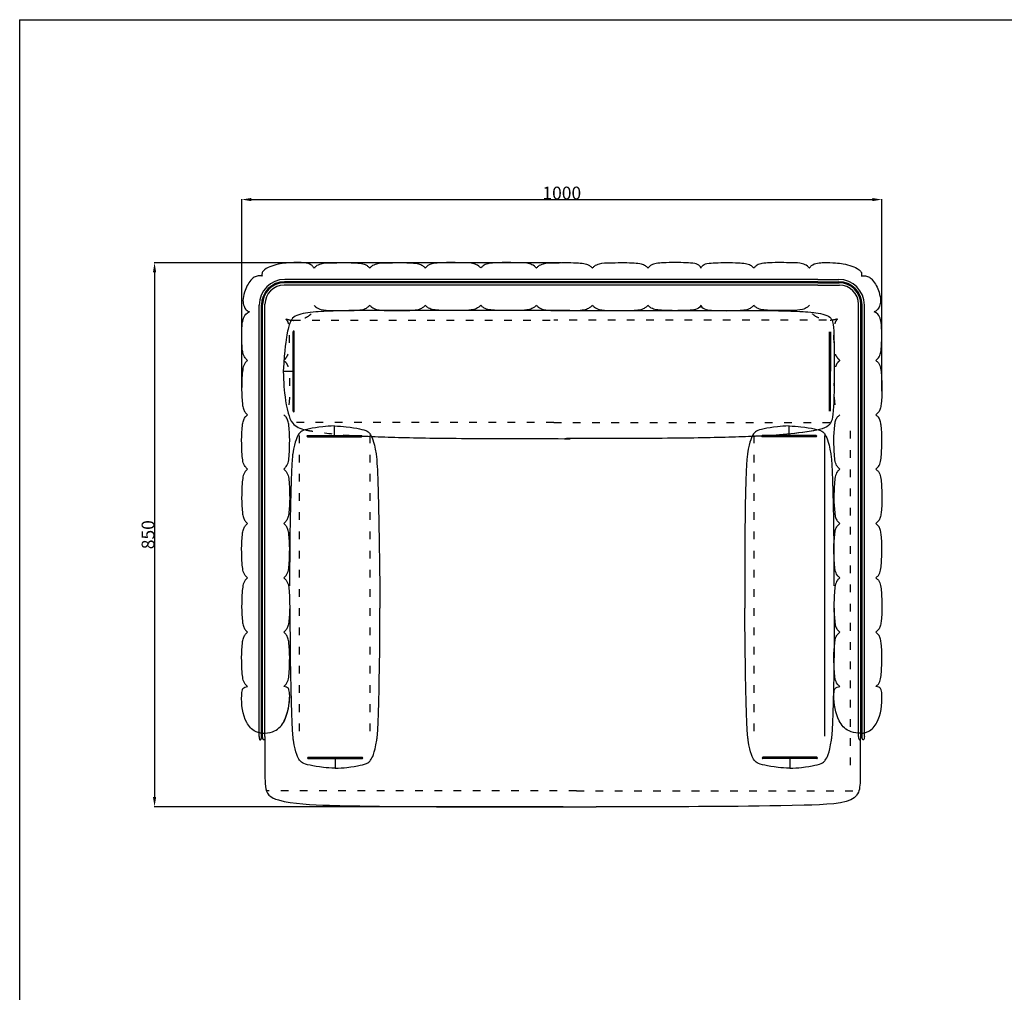
# Model space of a CAD drawing. Extents: x 534 to 3611, y 450 to 4261.
# Drawn here: x 534 to 2073, y 2741 to 4261 of the extents above; entities that cross this region are included whole.
import ezdxf
from ezdxf.lldxf.tags import DXFTag

# ---------------------------------------------------------------- set-up
doc = ezdxf.new("R2010")
doc.units = 0
doc.linetypes.add('ACAD_ISO03W100', pattern=[30, 12, -18])
doc.layers.get('0').update_dxf_attribs({"linetype": 'CONTINUOUS'})
doc.layers.get('DEFPOINTS').update_dxf_attribs({"linetype": 'CONTINUOUS'})
for name, color, linetype in [('_U_56FE_U_5C42_1', 7, 'CONTINUOUS'), ('PUB_DIM', 3, 'CONTINUOUS'), ('XUXIAN', 8, 'CONTINUOUS'), ('图层2', 7, 'CONTINUOUS'), ('图层_01', 18, 'CONTINUOUS')]:
    doc.layers.add(name, color=color, linetype=linetype)
doc.styles.add('ARIAL_REGULAR', font='arial.ttf')
doc.styles.add('宋体_常规', font='txt')
tags = doc.linetypes.add('DGN_STYLE_2', pattern=[0.125, 0.075, -0.05]).pattern_tags.tags
tags[6:7] = [DXFTag(74, 4), DXFTag(75, 0), DXFTag(340, '0'), DXFTag(46, 0.125), DXFTag(50, 0.0), DXFTag(44, 0.0), DXFTag(45, 0.0)]
tags[4:5] = [DXFTag(74, 4), DXFTag(75, 0), DXFTag(340, '0'), DXFTag(46, 0.125), DXFTag(50, 0.0), DXFTag(44, 0.0), DXFTag(45, 0.0)]
doc.dimstyles.new('预设值', dxfattribs={"dimtxt": 25, "dimasz": 1, "dimexe": 0.5, "dimexo": 0.5, "dimgap": 0.25, "dimtad": 1, "dimtoh": 1, "dimdec": 0, "dimzin": 1, "dimtxsty": 'ARIAL_REGULAR', "dimcen": 0.5, "dimazin": 3, "dimtfac": 1, "dimtdec": 4, "dimtix": 1, "dimtofl": 0, "dimtmove": 0, "dimatfit": 3, "dimtolj": 1, "dimtzin": 1})

# ---------------------------------------------------------------- blocks, each defined once
blk = doc.blocks.new('1111')
for q in [(6507.3, -5851.5), (8779.6, -3036.6)]:
    blk.add_line((6507.3, -3036.6), q)
blk = doc.blocks.new('*D76')
at = {"layer": 'DEFPOINTS', "color": 0}
for p in [(1881.3, 3979.6), (881.1, 3683.6), (1881.3, 3679.8)]:
    blk.add_point(p, dxfattribs=at)
at = {"layer": '图层_01', "color": 0}
for p, q in [((881.1, 3684.1), (881.1, 3980.1)), ((896.1, 3979.6), (1866.3, 3979.6)), ((1881.3, 3680.3), (1881.3, 3980.1))]:
    blk.add_line(p, q, dxfattribs=at)
for points in [[(896.1, 3982.1), (896.1, 3977.1), (881.1, 3979.6)], [(1866.3, 3982.1), (1866.3, 3977.1), (1881.3, 3979.6)]]:
    blk.add_solid(points, dxfattribs=at)
at = {"layer": '图层_01', "color": 0, "insert": (1381.2, 3989.8), "char_height": 20, "attachment_point": 5, "style": '宋体_常规'}
blk.add_mtext('\\A1;1000', dxfattribs=at)
blk = doc.blocks.new('*D77')
at = {"layer": 'DEFPOINTS', "color": 0}
for p in [(1381, 3881), (745, 3031), (1383.6, 3031)]:
    blk.add_point(p, dxfattribs=at)
at = {"layer": '图层_01', "color": 0}
for p, q in [((1380.5, 3881), (744.5, 3881)), ((745, 3866), (745, 3046)), ((1383.1, 3031), (744.5, 3031))]:
    blk.add_line(p, q, dxfattribs=at)
for points in [[(742.5, 3866), (747.5, 3866), (745, 3881)], [(742.5, 3046), (747.5, 3046), (745, 3031)]]:
    blk.add_solid(points, dxfattribs=at)
at = {"layer": '图层_01', "color": 0, "insert": (734.8, 3456), "char_height": 20, "attachment_point": 5, "rotation": 90, "style": '宋体_常规'}
blk.add_mtext('\\A1;850', dxfattribs=at)

msp = doc.modelspace()

# ---------------------------------------------------------------- linework, layer by layer
at = {"color": 252, "linetype": 'ACAD_ISO03W100'}
for q in [(919.772, 3055.989), (919.772, 3055.989), (1842.643, 3055.989), (1842.643, 3055.989)]:
    msp.add_line((1404.093, 3055.989), q, dxfattribs=at)
msp.add_open_spline([(980.666, 3619.849), (984.168, 3619.055), (1025.226, 3612.12), (1055.135, 3610.673), (1083.838, 3609.556)], degree=3, knots=[131.77465873, 131.77465873, 131.77465873, 131.77465873, 140.29920994, 228.85800831, 228.85800831, 228.85800831, 228.85800831], dxfattribs=at)
at = {"layer": '_U_56FE_U_5C42_1'}
for p, q in [((961.365, 3649.217), (961.332, 3773.07)), ((963.365, 3649.218), (963.332, 3773.07)), ((1799.236, 3649.218), (1799.269, 3773.07)), ((1801.236, 3649.217), (1801.269, 3773.07)), ((961.348, 3711.144), (946.111, 3711.144)), ((1026.019, 3610.912), (1026.019, 3625.912)), ((1736.365, 3610.912), (1736.365, 3625.912)), ((970.878, 3610.912), (970.942, 3610.912)), ((983.942, 3610.912), (1068.096, 3610.912)), ((983.942, 3608.912), (1068.096, 3608.912)), ((1778.442, 3610.912), (1694.288, 3610.912)), ((1778.442, 3608.912), (1694.288, 3608.912)), ((1791.506, 3610.912), (1791.442, 3610.912)), ((985.002, 3108.264), (1069.156, 3108.264)), ((1027.079, 3108.264), (1027.079, 3091.264)), ((1779.502, 3108.264), (1695.348, 3108.264)), ((1737.425, 3108.264), (1737.425, 3091.264)), ((985.002, 3106.264), (1069.156, 3106.264)), ((1779.502, 3106.264), (1695.348, 3106.264))]:
    msp.add_line(p, q, dxfattribs=at)
at = {"layer": '_U_56FE_U_5C42_1', "color": 252, "linetype": 'DGN_STYLE_2'}
msp.add_line((1791.442, 3610.988), (1791.442, 3141.307), dxfattribs=at)
at = {"layer": '_U_56FE_U_5C42_1'}
for centre, start, end in [((962.365, 3773.07), 89.969605, 179.969605), ((962.365, 3773.07), 359.969605, 89.969605), ((962.365, 3649.218), 180.030395, 270.030395), ((962.365, 3649.218), 270.030395, 0.030395), ((983.942, 3609.912), 90, 180), ((983.942, 3609.912), 180, 270), ((1068.096, 3609.912), 0, 90), ((1068.096, 3609.912), 270, 0), ((1694.288, 3609.912), 90, 180), ((1694.288, 3609.912), 180, 270), ((1778.442, 3609.912), 0, 90), ((1778.442, 3609.912), 270, 0), ((985.002, 3107.264), 90, 180), ((985.002, 3107.264), 180, 270), ((1069.156, 3107.264), 0, 90), ((1069.156, 3107.264), 270, 0), ((1695.348, 3107.264), 90, 180), ((1695.348, 3107.264), 180, 270), ((1779.502, 3107.264), 0, 90), ((1779.502, 3107.264), 270, 0)]:
    msp.add_arc(centre, 1, start, end, dxfattribs=at)
for points, knots in [([(946.116, 3711.04), (946.11, 3711.04), (946.132, 3698.084), (949.556, 3658.431), (959.689, 3626.72), (972.755, 3621.698), (980.687, 3619.855)], [0, 0, 0, 0, 49.98801434, 97.00043554, 112.01926118, 131.38194983, 131.38194983, 131.38194983, 131.38194983]), ([(1806.505, 3711.04), (1806.505, 3711.04), (1806.51, 3692.974), (1806.51, 3655.521), (1801.812, 3623.246), (1742.878, 3612.294), (1681.721, 3609.356), (1592.934, 3606.58), (1431.782, 3606.042), (1368.601, 3606.042), (1394.51, 3606.042), (1394.51, 3606.042), (1394.51, 3606.042), (1394.483, 3606.042), (1394.457, 3606.042), (1394.43, 3606.042), (1394.29, 3606.042), (1394.15, 3606.042), (1394.01, 3606.042)], [0, 0, 0, 0, 49.98801434, 97.00043554, 112.01926118, 140.29920994, 229.05558245, 310.68237091, 402.03313162, 512.30741057, 512.30741057, 512.30759802, 512.30759802, 512.30759802, 512.38592773, 512.38592773, 512.38592773, 512.80051236, 512.80051236, 512.80051236, 512.80051236])]:
    msp.add_open_spline(points, degree=3, knots=knots, dxfattribs=at)
at = {"layer": '_U_56FE_U_5C42_1', "linetype": 'BYBLOCK'}
msp.add_open_spline([(1083.883, 3609.469), (1084.1, 3609.461), (1110.771, 3608.422), (1169.678, 3606.58), (1304.736, 3606.129), (1357.627, 3606.063), (1385.677, 3606.044)], degree=3, knots=[228.38351578, 228.38351578, 228.38351578, 228.38351578, 229.05558245, 310.68237091, 402.03313162, 466.44450087, 466.44450087, 466.44450087, 466.44450087], dxfattribs=at)
at = {"layer": 'PUB_DIM'}
msp.add_line((956.575, 3761.744), (956.575, 3761.741), dxfattribs=at)
at = {"layer": 'XUXIAN', "color": 252, "linetype": 'ACAD_ISO03W100'}
for p, q in [((961.096, 3791.406), (1368.596, 3791.211)), ((1794.976, 3791.299), (1368.596, 3791.211)), ((1368.596, 3631.147), (961.096, 3631.076)), ((1368.596, 3631.147), (1799.926, 3631.076)), ((1831.583, 3618.061), (1831.583, 3079.88)), ((970.942, 3610.988), (970.942, 3141.307)), ((1081.096, 3610.988), (1081.096, 3141.307)), ((1681.288, 3610.988), (1681.288, 3141.307))]:
    msp.add_line(p, q, dxfattribs=at)
for points, knots in [([(950.332, 3793.017), (953.294, 3792.188), (961.562, 3789.875), (974.37, 3792.39), (986.245, 3797.086), (993.462, 3805.245), (993.994, 3811.495), (994.255, 3814.565)], [0, 0, 0, 0, 9.15229075, 25.53980401, 37.81699424, 47.18260645, 56.22819528, 56.22819528, 56.22819528, 56.22819528]), ([(1812.052, 3793.017), (1809.089, 3792.188), (1800.822, 3789.875), (1788.014, 3792.39), (1776.139, 3797.086), (1768.922, 3805.245), (1768.39, 3811.495), (1768.129, 3814.565)], [0, 0, 0, 0, 9.15229075, 25.53980401, 37.81699424, 47.18260645, 56.22819528, 56.22819528, 56.22819528, 56.22819528]), ([(946.814, 3728.223), (949.091, 3730.576), (953.317, 3734.945), (955.551, 3748.678), (956.287, 3764.421), (955.768, 3779.826), (953.567, 3789.039), (951.232, 3791.909), (950.332, 3793.017)], [0, 0, 0, 0, 9.56211714, 17.7544122, 40.55280762, 57.25866183, 64.01371011, 68.25664988, 68.25664988, 68.25664988, 68.25664988]), ([(1815.57, 3728.223), (1813.293, 3730.576), (1809.067, 3734.945), (1806.833, 3748.678), (1806.097, 3764.421), (1806.616, 3779.826), (1808.816, 3789.039), (1811.151, 3791.909), (1812.052, 3793.017)], [0, 0, 0, 0, 9.56211714, 17.7544122, 40.55280762, 57.25866183, 64.01371011, 68.25664988, 68.25664988, 68.25664988, 68.25664988]), ([(946.814, 3728.223), (948.202, 3727.003), (951.811, 3723.822), (954.576, 3715.689), (956.24, 3694.082), (956.65, 3672.653), (953.903, 3652.978), (951.147, 3647.203), (948.329, 3644.583), (946.814, 3643.335)], [0.038907, 0.038907, 0.038907, 0.038907, 5.52015937, 14.3130914, 24.71291188, 70.83130396, 78.07091498, 84.08207679, 89.54226123, 89.54226123, 89.54226123, 89.54226123]), ([(1815.57, 3728.223), (1814.182, 3727.003), (1810.573, 3723.822), (1807.808, 3715.689), (1806.144, 3694.082), (1805.734, 3672.653), (1808.48, 3652.978), (1811.237, 3647.203), (1814.055, 3644.583), (1815.57, 3643.335)], [0.038907, 0.038907, 0.038907, 0.038907, 5.52015937, 14.3130914, 24.71291188, 70.83130396, 78.07091498, 84.08207679, 89.54226123, 89.54226123, 89.54226123, 89.54226123])]:
    msp.add_open_spline(points, degree=3, knots=knots, dxfattribs=at)
at = {"layer": 'XUXIAN', "color": 252, "linetype": 'DGN_STYLE_2'}
msp.add_open_spline([(1781.718, 3619.849), (1778.216, 3619.055), (1737.158, 3612.12), (1707.249, 3610.673), (1678.545, 3609.556)], degree=3, knots=[131.77465873, 131.77465873, 131.77465873, 131.77465873, 140.29920994, 228.85800831, 228.85800831, 228.85800831, 228.85800831], dxfattribs=at)
at = {"layer": '图层2'}
for p, q in [((1781.101, 3845.975), (947.501, 3845.975)), ((1781.101, 3849.582), (947.804, 3849.582)), ((1781.101, 3851.225), (948.13, 3851.225)), ((1781.101, 3854.788), (948.473, 3854.788)), ((1781.101, 3854.788), (1813.91, 3854.788)), ((1781.101, 3851.225), (1814.253, 3851.225)), ((1781.101, 3849.582), (1814.58, 3849.582)), ((1781.101, 3845.975), (1814.883, 3845.975)), ((908.473, 3140.524), (908.473, 3814.788)), ((912.121, 3141.398), (912.121, 3815.225)), ((913.804, 3140.524), (913.804, 3815.582)), ((917.501, 3140.524), (917.501, 3815.975)), ((1844.883, 3140.524), (1844.883, 3815.975)), ((1848.58, 3140.524), (1848.58, 3815.582)), ((1850.262, 3141.398), (1850.262, 3815.225)), ((1853.91, 3140.524), (1853.91, 3814.788)), ((1733.64, 3056.452), (1733.64, 3056.427)), ((1733.64, 3056.452), (1733.64, 3056.427)), ((1733.64, 3056.452), (1733.64, 3056.427)), ((1733.64, 3056.452), (1733.64, 3056.427))]:
    msp.add_line(p, q, dxfattribs=at)
for centre, radius, start, end in [((948.473, 3814.788), 40, 90, 180), ((948.137, 3815.209), 36.016, 90.010242, 179.975274), ((947.804, 3815.582), 34, 90, 180), ((947.501, 3815.975), 30, 90, 180), ((1813.91, 3814.788), 40, 0, 90), ((1814.247, 3815.209), 36.016, 0.024726, 89.989758), ((1814.58, 3815.582), 34, 0, 90), ((1814.883, 3815.975), 30, 0, 90)]:
    msp.add_arc(centre, radius, start, end, dxfattribs=at)
for points, knots in [([(994.255, 3872.65), (993.234, 3873.975), (990.181, 3877.936), (981.766, 3881.059), (969.005, 3881.151), (955.455, 3880.983), (940.798, 3879.58), (928.288, 3876.082), (918.574, 3871.775), (912.408, 3865.88), (912.771, 3862.037), (912.947, 3860.176)], [0, 0, 0, 0, 4.96768929, 14.85480431, 25.28399478, 43.36894819, 55.43800752, 69.38890471, 81.97371251, 87.65210356, 92.98520091, 92.98520091, 92.98520091, 92.98520091]), ([(994.255, 3872.65), (995.285, 3873.716), (998.335, 3876.872), (1007.512, 3880.603), (1027.723, 3880.948), (1048.764, 3881.445), (1067.245, 3880.192), (1075.223, 3877.969), (1079.128, 3874.841), (1080.634, 3873.161), (1081.091, 3872.65)], [0, 0, 0, 0, 4.42400412, 13.09485536, 28.67476805, 64.71663382, 76.28546878, 84.28687162, 89.00091496, 91.05732461, 91.05732461, 91.05732461, 91.05732461]), ([(1081.091, 3872.65), (1082.121, 3873.716), (1085.171, 3876.872), (1094.348, 3880.603), (1114.559, 3880.948), (1135.6, 3881.445), (1154.081, 3880.192), (1162.059, 3877.969), (1165.964, 3874.84), (1167.469, 3873.16), (1167.927, 3872.65)], [0, 0, 0, 0, 4.42400412, 13.09485536, 28.67476805, 64.71663382, 76.28546878, 84.28687162, 89.00091496, 91.05732461, 91.05732461, 91.05732461, 91.05732461]), ([(1254.763, 3872.65), (1253.732, 3873.716), (1250.683, 3876.872), (1241.506, 3880.603), (1221.295, 3880.948), (1200.254, 3881.445), (1181.772, 3880.192), (1173.795, 3877.969), (1169.889, 3874.84), (1168.384, 3873.16), (1167.927, 3872.65)], [0, 0, 0, 0, 4.42400412, 13.09485536, 28.67476805, 64.71663382, 76.28546878, 84.28687162, 89.00091496, 91.05732461, 91.05732461, 91.05732461, 91.05732461]), ([(1341.599, 3872.65), (1340.568, 3873.716), (1337.519, 3876.872), (1328.341, 3880.603), (1308.131, 3880.948), (1287.09, 3881.445), (1268.608, 3880.192), (1260.631, 3877.969), (1256.725, 3874.841), (1255.22, 3873.161), (1254.763, 3872.65)], [0, 0, 0, 0, 4.42400412, 13.09485536, 28.67476805, 64.71663382, 76.28546878, 84.28687162, 89.00091496, 91.05732461, 91.05732461, 91.05732461, 91.05732461]), ([(1341.599, 3872.65), (1342.629, 3873.716), (1345.679, 3876.872), (1354.855, 3880.602), (1375.076, 3880.962), (1396.045, 3881.359), (1414.647, 3880.273), (1422.573, 3877.757), (1426.9, 3874.966), (1428.481, 3873.166), (1428.935, 3872.65)], [0, 0, 0, 0, 4.42400412, 13.09485536, 28.67476805, 64.71663382, 76.28546878, 84.28687162, 89.40402477, 91.46043443, 91.46043443, 91.46043443, 91.46043443]), ([(1428.935, 3872.65), (1429.965, 3873.716), (1433.015, 3876.872), (1442.192, 3880.603), (1462.402, 3880.948), (1483.443, 3881.445), (1501.925, 3880.192), (1509.902, 3877.969), (1513.808, 3874.84), (1515.313, 3873.16), (1515.77, 3872.65)], [0, 0, 0, 0, 4.42400412, 13.09485536, 28.67476805, 64.71663382, 76.28546878, 84.28687162, 89.00091496, 91.05732461, 91.05732461, 91.05732461, 91.05732461]), ([(1598.532, 3872.65), (1597.965, 3873.771), (1596.097, 3877.471), (1587.322, 3880.354), (1568.547, 3881.236), (1548.069, 3881.415), (1529.619, 3880.195), (1521.638, 3877.969), (1517.733, 3874.84), (1516.228, 3873.16), (1515.77, 3872.65)], [0, 0, 0, 0, 3.68806342, 12.17137032, 25.21411201, 61.25597778, 72.82481274, 80.82621558, 85.54025891, 87.59666857, 87.59666857, 87.59666857, 87.59666857]), ([(1598.375, 3872.65), (1598.941, 3873.771), (1600.81, 3877.471), (1609.585, 3880.354), (1628.36, 3881.236), (1648.837, 3881.415), (1667.288, 3880.195), (1675.269, 3877.969), (1679.174, 3874.84), (1680.679, 3873.16), (1681.136, 3872.65)], [0, 0, 0, 0, 3.68806342, 12.17137032, 25.21411201, 61.25597778, 72.82481274, 80.82621558, 85.54025891, 87.59666857, 87.59666857, 87.59666857, 87.59666857]), ([(1768.129, 3872.65), (1767.099, 3873.716), (1764.049, 3876.872), (1754.872, 3880.603), (1734.661, 3880.948), (1713.62, 3881.445), (1695.138, 3880.192), (1687.161, 3877.969), (1683.256, 3874.841), (1681.75, 3873.161), (1681.293, 3872.65)], [0, 0, 0, 0, 4.42400412, 13.09485536, 28.67476805, 64.71663382, 76.28546878, 84.28687162, 89.00091496, 91.05732461, 91.05732461, 91.05732461, 91.05732461]), ([(1768.129, 3872.65), (1769.15, 3873.975), (1772.203, 3877.936), (1780.618, 3881.059), (1793.379, 3881.151), (1806.929, 3880.983), (1821.585, 3879.58), (1834.096, 3876.082), (1843.81, 3871.775), (1849.975, 3865.88), (1849.613, 3862.037), (1849.437, 3860.176)], [0, 0, 0, 0, 4.96768929, 14.85480431, 25.28399478, 43.36894819, 55.43800752, 69.38890471, 81.97371251, 87.65210356, 92.98520091, 92.98520091, 92.98520091, 92.98520091]), ([(912.947, 3860.176), (912.218, 3860.336), (910.191, 3860.784), (905.929, 3860.18), (900.327, 3858.598), (894.538, 3853.073), (889.458, 3845.064), (885.114, 3834.3), (882.336, 3823.161), (884.314, 3813.675), (887.574, 3806.794), (891.588, 3805.037), (893.427, 3804.232)], [0, 0, 0, 0, 2.22437129, 6.19251063, 12.73642409, 19.32789617, 29.59010239, 41.03449649, 54.21594601, 63.01402027, 69.93423119, 75.78389062, 75.78389062, 75.78389062, 75.78389062]), ([(1849.437, 3860.176), (1850.166, 3860.336), (1852.193, 3860.784), (1856.455, 3860.18), (1862.057, 3858.598), (1867.846, 3853.073), (1872.926, 3845.064), (1877.27, 3834.3), (1880.047, 3823.161), (1878.07, 3813.675), (1874.81, 3806.794), (1870.795, 3805.037), (1868.956, 3804.232)], [0, 0, 0, 0, 2.22437129, 6.19251063, 12.73642409, 19.32789617, 29.59010239, 41.03449649, 54.21594601, 63.01402027, 69.93423119, 75.78389062, 75.78389062, 75.78389062, 75.78389062]), ([(890.383, 3728.223), (888.995, 3729.443), (885.387, 3732.625), (882.621, 3740.758), (881.101, 3752.51), (881.101, 3776.182), (882.005, 3786.162), (884.06, 3796.548), (888.059, 3801.943), (893.427, 3804.232)], [0.038907, 0.038907, 0.038907, 0.038907, 5.52015937, 14.3130914, 24.71291188, 70.83130396, 78.07091498, 84.08207679, 89.54226123, 89.54226123, 89.54226123, 89.54226123]), ([(1368.102, 3806.107), (1368.102, 3806.107), (1368.101, 3806.107), (1394.01, 3806.107), (1271.903, 3806.107), (1161.171, 3806.107), (1037.777, 3806.084), (1012.264, 3805.07), (991.065, 3803.619), (972.734, 3800.926), (961.101, 3796.292), (955.31, 3785.416), (952.314, 3772.356), (948.303, 3748.336), (946.116, 3711.04)], [16.06485277, 16.06485277, 16.06485277, 16.06485277, 16.06529105, 16.06529105, 16.06529105, 325.13806447, 347.77245572, 386.39039445, 401.60555935, 412.06842125, 422.4585107, 433.77202403, 457.29751475, 477.93083284, 477.93083284, 477.93083284, 477.93083284]), ([(994.255, 3814.565), (995.285, 3813.499), (998.335, 3810.344), (1007.512, 3806.612), (1027.723, 3806.268), (1048.764, 3805.77), (1067.245, 3807.023), (1075.223, 3809.246), (1079.128, 3812.375), (1080.634, 3814.055), (1081.091, 3814.565)], [0, 0, 0, 0, 4.42400412, 13.09485536, 28.67476805, 64.71663382, 76.28546878, 84.28687162, 89.00091496, 91.05732461, 91.05732461, 91.05732461, 91.05732461]), ([(1081.091, 3814.565), (1082.121, 3813.499), (1085.171, 3810.344), (1094.348, 3806.612), (1114.559, 3806.268), (1135.6, 3805.771), (1154.081, 3807.024), (1162.059, 3809.246), (1165.964, 3812.375), (1167.469, 3814.055), (1167.927, 3814.565)], [0, 0, 0, 0, 4.42400412, 13.09485536, 28.67476805, 64.71663382, 76.28546878, 84.28687162, 89.00091496, 91.05732461, 91.05732461, 91.05732461, 91.05732461]), ([(1254.763, 3814.565), (1253.732, 3813.499), (1250.683, 3810.344), (1241.506, 3806.612), (1221.295, 3806.268), (1200.254, 3805.771), (1181.772, 3807.024), (1173.795, 3809.246), (1169.889, 3812.375), (1168.384, 3814.055), (1167.927, 3814.565)], [0, 0, 0, 0, 4.42400412, 13.09485536, 28.67476805, 64.71663382, 76.28546878, 84.28687162, 89.00091496, 91.05732461, 91.05732461, 91.05732461, 91.05732461]), ([(1341.599, 3814.565), (1340.568, 3813.499), (1337.519, 3810.344), (1328.341, 3806.612), (1308.131, 3806.268), (1287.09, 3805.77), (1268.608, 3807.023), (1260.631, 3809.246), (1256.725, 3812.375), (1255.22, 3814.055), (1254.763, 3814.565)], [0, 0, 0, 0, 4.42400412, 13.09485536, 28.67476805, 64.71663382, 76.28546878, 84.28687162, 89.00091496, 91.05732461, 91.05732461, 91.05732461, 91.05732461]), ([(1341.599, 3814.565), (1342.629, 3813.499), (1345.679, 3810.344), (1354.855, 3806.613), (1375.076, 3806.254), (1396.045, 3805.857), (1414.647, 3806.943), (1422.573, 3809.458), (1426.9, 3812.25), (1428.481, 3814.049), (1428.935, 3814.565)], [0, 0, 0, 0, 4.42400412, 13.09485536, 28.67476805, 64.71663382, 76.28546878, 84.28687162, 89.40402477, 91.46043443, 91.46043443, 91.46043443, 91.46043443]), ([(1394.01, 3806.107), (1394.12, 3806.107), (1394.23, 3806.107), (1394.34, 3806.107), (1394.397, 3806.107), (1394.453, 3806.107), (1394.509, 3806.107), (1394.51, 3806.107), (1394.51, 3806.107), (1394.51, 3806.107), (1490.708, 3806.107), (1601.441, 3806.107), (1724.834, 3806.084), (1750.347, 3805.07), (1771.547, 3803.619), (1789.877, 3800.926), (1801.51, 3796.292), (1805.609, 3785.416), (1806.51, 3773.324), (1806.51, 3747.008), (1806.515, 3711.04)], [15.52981327, 15.52981327, 15.52981327, 15.52981327, 15.8835661, 15.8835661, 15.8835661, 16.06485277, 16.06485277, 16.06485277, 16.06529105, 16.06529105, 16.06529105, 325.13806447, 347.77245572, 386.39039445, 401.60555935, 412.06842125, 422.4585107, 433.77202403, 457.29751475, 477.93083284, 477.93083284, 477.93083284, 477.93083284]), ([(1428.935, 3814.565), (1429.965, 3813.499), (1433.015, 3810.344), (1442.192, 3806.612), (1462.402, 3806.268), (1483.443, 3805.771), (1501.925, 3807.024), (1509.902, 3809.246), (1513.808, 3812.375), (1515.313, 3814.055), (1515.77, 3814.565)], [0, 0, 0, 0, 4.42400412, 13.09485536, 28.67476805, 64.71663382, 76.28546878, 84.28687162, 89.00091496, 91.05732461, 91.05732461, 91.05732461, 91.05732461]), ([(1598.532, 3814.565), (1598.002, 3813.492), (1595.957, 3809.35), (1586.85, 3806.823), (1568.132, 3805.991), (1548.062, 3805.799), (1529.619, 3807.021), (1521.638, 3809.247), (1517.733, 3812.375), (1516.228, 3814.055), (1515.77, 3814.565)], [0, 0, 0, 0, 3.51725221, 13.57537677, 25.20021314, 61.24207891, 72.81091387, 80.81231672, 85.52636005, 87.5827697, 87.5827697, 87.5827697, 87.5827697]), ([(1598.375, 3814.565), (1598.905, 3813.492), (1600.949, 3809.35), (1610.057, 3806.823), (1628.775, 3805.991), (1648.845, 3805.799), (1667.288, 3807.021), (1675.269, 3809.247), (1679.174, 3812.375), (1680.679, 3814.055), (1681.136, 3814.565)], [0, 0, 0, 0, 3.51725221, 13.57537677, 25.20021314, 61.24207891, 72.81091387, 80.81231672, 85.52636005, 87.5827697, 87.5827697, 87.5827697, 87.5827697]), ([(1768.129, 3814.565), (1767.099, 3813.499), (1764.049, 3810.344), (1754.872, 3806.612), (1734.661, 3806.268), (1713.62, 3805.77), (1695.138, 3807.023), (1687.161, 3809.246), (1683.256, 3812.375), (1681.75, 3814.055), (1681.293, 3814.565)], [0, 0, 0, 0, 4.42400412, 13.09485536, 28.67476805, 64.71663382, 76.28546878, 84.28687162, 89.00091496, 91.05732461, 91.05732461, 91.05732461, 91.05732461]), ([(1872.001, 3728.223), (1873.389, 3729.443), (1876.997, 3732.625), (1879.763, 3740.758), (1881.283, 3752.51), (1881.283, 3776.182), (1880.379, 3786.162), (1878.324, 3796.548), (1874.325, 3801.943), (1868.956, 3804.232)], [0.038907, 0.038907, 0.038907, 0.038907, 5.52015937, 14.3130914, 24.71291188, 70.83130396, 78.07091498, 84.08207679, 89.54226123, 89.54226123, 89.54226123, 89.54226123]), ([(890.383, 3728.223), (888.995, 3727.003), (885.387, 3723.822), (882.621, 3715.689), (880.957, 3694.082), (880.547, 3672.653), (883.294, 3652.978), (886.05, 3647.203), (888.869, 3644.583), (890.383, 3643.335)], [0.038907, 0.038907, 0.038907, 0.038907, 5.52015937, 14.3130914, 24.71291188, 70.83130396, 78.07091498, 84.08207679, 89.54226123, 89.54226123, 89.54226123, 89.54226123]), ([(1872.001, 3728.223), (1873.389, 3727.003), (1876.997, 3723.822), (1879.763, 3715.689), (1881.427, 3694.082), (1881.837, 3672.653), (1879.09, 3652.978), (1876.334, 3647.203), (1873.515, 3644.583), (1872.001, 3643.335)], [0.038907, 0.038907, 0.038907, 0.038907, 5.52015937, 14.3130914, 24.71291188, 70.83130396, 78.07091498, 84.08207679, 89.54226123, 89.54226123, 89.54226123, 89.54226123]), ([(890.383, 3558.421), (888.997, 3559.651), (885.394, 3562.848), (882.619, 3570.979), (880.962, 3592.59), (880.531, 3614.033), (883.301, 3633.685), (886.046, 3639.526), (888.973, 3642.097), (890.383, 3643.335)], [0, 0, 0, 0, 5.49936013, 14.29229216, 24.69211263, 70.81050472, 78.05011574, 84.06127755, 89.64205848, 89.64205848, 89.64205848, 89.64205848]), ([(946.814, 3558.421), (948.2, 3559.651), (951.803, 3562.848), (954.578, 3570.979), (956.236, 3592.59), (956.666, 3614.033), (953.896, 3633.685), (951.152, 3639.526), (948.224, 3642.097), (946.814, 3643.335)], [0, 0, 0, 0, 5.49936013, 14.29229216, 24.69211263, 70.81050472, 78.05011574, 84.06127755, 89.64205848, 89.64205848, 89.64205848, 89.64205848]), ([(1815.57, 3558.421), (1814.183, 3559.651), (1810.581, 3562.848), (1807.805, 3570.979), (1806.148, 3592.59), (1805.718, 3614.033), (1808.488, 3633.685), (1811.232, 3639.526), (1814.16, 3642.097), (1815.57, 3643.335)], [0, 0, 0, 0, 5.49936013, 14.29229216, 24.69211263, 70.81050472, 78.05011574, 84.06127755, 89.64205848, 89.64205848, 89.64205848, 89.64205848]), ([(1872.001, 3558.421), (1873.387, 3559.651), (1876.99, 3562.848), (1879.765, 3570.979), (1881.422, 3592.59), (1881.853, 3614.033), (1879.083, 3633.685), (1876.338, 3639.526), (1873.41, 3642.097), (1872.001, 3643.335)], [0, 0, 0, 0, 5.49936013, 14.29229216, 24.69211263, 70.81050472, 78.05011574, 84.06127755, 89.64205848, 89.64205848, 89.64205848, 89.64205848]), ([(1026.019, 3625.912), (1019.235, 3625.912), (994.267, 3623.715), (974.618, 3618.947), (969.423, 3612.111), (963.643, 3602.564), (958.548, 3564.854), (955.942, 3455.496), (955.942, 3376.147)], [1067.20336572, 1067.20336572, 1067.20336572, 1067.20336572, 1077.06122361, 1107.90562707, 1123.21158532, 1159.42586, 1166.32393618, 1179.18368477, 1179.18368477, 1179.18368477, 1179.18368477]), ([(1026.019, 3625.912), (1032.803, 3625.912), (1057.771, 3623.715), (1077.42, 3618.947), (1082.615, 3612.111), (1088.395, 3602.564), (1093.49, 3564.854), (1096.096, 3455.496), (1097.156, 3341.029)], [1067.20336572, 1067.20336572, 1067.20336572, 1067.20336572, 1077.06122361, 1107.90562707, 1123.21158532, 1159.42586, 1166.32393618, 1179.18368477, 1179.18368477, 1179.18368477, 1179.18368477]), ([(1736.365, 3625.912), (1729.581, 3625.912), (1704.613, 3623.715), (1684.964, 3618.947), (1679.769, 3612.111), (1673.988, 3602.564), (1668.894, 3564.854), (1666.288, 3455.496), (1667.348, 3341.029)], [1067.20336572, 1067.20336572, 1067.20336572, 1067.20336572, 1077.06122361, 1107.90562707, 1123.21158532, 1159.42586, 1166.32393618, 1179.18368477, 1179.18368477, 1179.18368477, 1179.18368477]), ([(1736.365, 3625.912), (1743.149, 3625.912), (1768.117, 3623.715), (1787.765, 3618.947), (1792.961, 3612.111), (1798.741, 3602.564), (1803.836, 3564.854), (1806.442, 3455.496), (1806.442, 3376.147)], [1067.20336572, 1067.20336572, 1067.20336572, 1067.20336572, 1077.06122361, 1107.90562707, 1123.21158532, 1159.42586, 1166.32393618, 1179.18368477, 1179.18368477, 1179.18368477, 1179.18368477]), ([(890.383, 3558.421), (888.997, 3557.191), (885.394, 3553.993), (882.619, 3545.863), (880.962, 3524.252), (880.531, 3502.809), (883.301, 3483.157), (886.046, 3477.315), (888.973, 3474.744), (890.383, 3473.507)], [0, 0, 0, 0, 5.49936013, 14.29229216, 24.69211263, 70.81050472, 78.05011574, 84.06127755, 89.64205848, 89.64205848, 89.64205848, 89.64205848]), ([(946.814, 3558.421), (948.2, 3557.191), (951.803, 3553.993), (954.578, 3545.863), (956.236, 3524.252), (956.666, 3502.809), (953.896, 3483.157), (951.152, 3477.315), (948.224, 3474.744), (946.814, 3473.507)], [0, 0, 0, 0, 5.49936013, 14.29229216, 24.69211263, 70.81050472, 78.05011574, 84.06127755, 89.64205848, 89.64205848, 89.64205848, 89.64205848]), ([(1815.57, 3558.421), (1814.183, 3557.191), (1810.581, 3553.993), (1807.805, 3545.863), (1806.148, 3524.252), (1805.718, 3502.809), (1808.488, 3483.157), (1811.232, 3477.315), (1814.16, 3474.744), (1815.57, 3473.507)], [0, 0, 0, 0, 5.49936013, 14.29229216, 24.69211263, 70.81050472, 78.05011574, 84.06127755, 89.64205848, 89.64205848, 89.64205848, 89.64205848]), ([(1872.001, 3558.421), (1873.387, 3557.191), (1876.99, 3553.993), (1879.765, 3545.863), (1881.422, 3524.252), (1881.853, 3502.809), (1879.083, 3483.157), (1876.338, 3477.315), (1873.41, 3474.744), (1872.001, 3473.507)], [0, 0, 0, 0, 5.49936013, 14.29229216, 24.69211263, 70.81050472, 78.05011574, 84.06127755, 89.64205848, 89.64205848, 89.64205848, 89.64205848]), ([(890.383, 3388.618), (888.995, 3389.838), (885.387, 3393.02), (882.621, 3401.153), (880.957, 3422.759), (880.547, 3444.189), (883.294, 3463.864), (886.05, 3469.638), (888.869, 3472.259), (890.383, 3473.507)], [0.038907, 0.038907, 0.038907, 0.038907, 5.52015937, 14.3130914, 24.71291188, 70.83130396, 78.07091498, 84.08207679, 89.54226123, 89.54226123, 89.54226123, 89.54226123]), ([(946.814, 3388.618), (948.202, 3389.838), (951.811, 3393.02), (954.576, 3401.153), (956.24, 3422.759), (956.65, 3444.189), (953.903, 3463.864), (951.147, 3469.638), (948.329, 3472.259), (946.814, 3473.507)], [0.038907, 0.038907, 0.038907, 0.038907, 5.52015937, 14.3130914, 24.71291188, 70.83130396, 78.07091498, 84.08207679, 89.54226123, 89.54226123, 89.54226123, 89.54226123]), ([(1815.57, 3388.618), (1814.182, 3389.838), (1810.573, 3393.02), (1807.808, 3401.153), (1806.144, 3422.759), (1805.734, 3444.189), (1808.48, 3463.864), (1811.237, 3469.638), (1814.055, 3472.259), (1815.57, 3473.507)], [0.038907, 0.038907, 0.038907, 0.038907, 5.52015937, 14.3130914, 24.71291188, 70.83130396, 78.07091498, 84.08207679, 89.54226123, 89.54226123, 89.54226123, 89.54226123]), ([(1872.001, 3388.618), (1873.389, 3389.838), (1876.997, 3393.02), (1879.763, 3401.153), (1881.427, 3422.759), (1881.837, 3444.189), (1879.09, 3463.864), (1876.334, 3469.638), (1873.515, 3472.259), (1872.001, 3473.507)], [0.038907, 0.038907, 0.038907, 0.038907, 5.52015937, 14.3130914, 24.71291188, 70.83130396, 78.07091498, 84.08207679, 89.54226123, 89.54226123, 89.54226123, 89.54226123]), ([(890.383, 3388.618), (888.995, 3387.398), (885.387, 3384.217), (882.621, 3376.084), (880.959, 3354.479), (880.531, 3333.032), (883.301, 3313.38), (886.046, 3307.539), (888.973, 3304.968), (890.383, 3303.73)], [0.03890713, 0.03890713, 0.03890713, 0.03890713, 5.52015937, 14.3130914, 24.71291188, 70.83130396, 78.07091498, 84.08207679, 89.66285772, 89.66285772, 89.66285772, 89.66285772]), ([(946.814, 3388.618), (948.202, 3387.398), (951.811, 3384.217), (954.576, 3376.084), (956.239, 3354.479), (956.666, 3333.032), (953.896, 3313.38), (951.152, 3307.539), (948.224, 3304.968), (946.814, 3303.73)], [0.03890713, 0.03890713, 0.03890713, 0.03890713, 5.52015937, 14.3130914, 24.71291188, 70.83130396, 78.07091498, 84.08207679, 89.66285772, 89.66285772, 89.66285772, 89.66285772]), ([(1815.57, 3388.618), (1814.182, 3387.398), (1810.573, 3384.217), (1807.807, 3376.084), (1806.145, 3354.479), (1805.718, 3333.032), (1808.488, 3313.38), (1811.232, 3307.539), (1814.16, 3304.968), (1815.57, 3303.73)], [0.03890713, 0.03890713, 0.03890713, 0.03890713, 5.52015937, 14.3130914, 24.71291188, 70.83130396, 78.07091498, 84.08207679, 89.66285772, 89.66285772, 89.66285772, 89.66285772]), ([(1872.001, 3388.618), (1873.389, 3387.398), (1876.997, 3384.217), (1879.763, 3376.084), (1881.425, 3354.479), (1881.853, 3333.032), (1879.083, 3313.38), (1876.338, 3307.539), (1873.41, 3304.968), (1872.001, 3303.73)], [0.03890713, 0.03890713, 0.03890713, 0.03890713, 5.52015937, 14.3130914, 24.71291188, 70.83130396, 78.07091498, 84.08207679, 89.66285772, 89.66285772, 89.66285772, 89.66285772]), ([(1027.079, 3091.264), (1020.295, 3091.264), (995.327, 3093.462), (975.678, 3098.229), (970.483, 3105.065), (964.703, 3114.613), (959.608, 3152.322), (957.002, 3261.68), (957.002, 3341.029)], [1067.20336572, 1067.20336572, 1067.20336572, 1067.20336572, 1077.06122361, 1107.90562707, 1123.21158532, 1159.42586, 1166.32393618, 1179.18368477, 1179.18368477, 1179.18368477, 1179.18368477]), ([(1027.079, 3091.264), (1033.863, 3091.264), (1058.831, 3093.462), (1078.48, 3098.229), (1083.675, 3105.065), (1089.456, 3114.613), (1094.55, 3152.322), (1097.156, 3261.68), (1097.156, 3341.029)], [1067.20336572, 1067.20336572, 1067.20336572, 1067.20336572, 1077.06122361, 1107.90562707, 1123.21158532, 1159.42586, 1166.32393618, 1179.18368477, 1179.18368477, 1179.18368477, 1179.18368477]), ([(1737.425, 3091.264), (1730.641, 3091.264), (1705.673, 3093.462), (1686.024, 3098.229), (1680.829, 3105.065), (1675.048, 3114.613), (1669.954, 3152.322), (1667.348, 3261.68), (1667.348, 3341.029)], [1067.20336572, 1067.20336572, 1067.20336572, 1067.20336572, 1077.06122361, 1107.90562707, 1123.21158532, 1159.42586, 1166.32393618, 1179.18368477, 1179.18368477, 1179.18368477, 1179.18368477]), ([(1737.425, 3091.264), (1744.209, 3091.264), (1769.177, 3093.462), (1788.825, 3098.229), (1794.021, 3105.065), (1799.801, 3114.613), (1804.896, 3152.322), (1807.502, 3261.68), (1807.502, 3341.029)], [1067.20336572, 1067.20336572, 1067.20336572, 1067.20336572, 1077.06122361, 1107.90562707, 1123.21158532, 1159.42586, 1166.32393618, 1179.18368477, 1179.18368477, 1179.18368477, 1179.18368477]), ([(890.383, 3218.844), (888.996, 3220.064), (885.385, 3223.243), (882.622, 3231.377), (880.958, 3252.981), (880.531, 3274.428), (883.301, 3294.08), (886.046, 3299.921), (888.973, 3302.492), (890.383, 3303.73)], [0, 0, 0, 0, 5.47936903, 14.27230106, 24.67212153, 70.79051362, 78.03012464, 84.04128645, 89.62206738, 89.62206738, 89.62206738, 89.62206738]), ([(946.814, 3218.844), (948.201, 3220.064), (951.813, 3223.243), (954.576, 3231.377), (956.24, 3252.981), (956.666, 3274.428), (953.896, 3294.08), (951.152, 3299.921), (948.224, 3302.492), (946.814, 3303.73)], [0, 0, 0, 0, 5.47936903, 14.27230106, 24.67212153, 70.79051362, 78.03012464, 84.04128645, 89.62206738, 89.62206738, 89.62206738, 89.62206738]), ([(1815.57, 3218.844), (1814.183, 3220.064), (1810.571, 3223.243), (1807.808, 3231.377), (1806.144, 3252.981), (1805.718, 3274.428), (1808.488, 3294.08), (1811.232, 3299.921), (1814.16, 3302.492), (1815.57, 3303.73)], [0, 0, 0, 0, 5.47936903, 14.27230106, 24.67212153, 70.79051362, 78.03012464, 84.04128645, 89.62206738, 89.62206738, 89.62206738, 89.62206738]), ([(1872.001, 3218.844), (1873.387, 3220.064), (1876.999, 3223.243), (1879.762, 3231.377), (1881.426, 3252.981), (1881.852, 3274.428), (1879.083, 3294.08), (1876.338, 3299.921), (1873.41, 3302.492), (1872.001, 3303.73)], [0, 0, 0, 0, 5.47936903, 14.27230106, 24.67212153, 70.79051362, 78.03012464, 84.04128645, 89.62206738, 89.62206738, 89.62206738, 89.62206738]), ([(912.962, 3146.058), (912.121, 3146.059), (910.773, 3146.058), (906.814, 3146.561), (897.653, 3150.33), (882.871, 3167.459), (880.241, 3193.892), (881.447, 3211.533), (883.662, 3217.552), (887.395, 3218.27), (890.383, 3218.844)], [0, 0, 0, 0, 2.50136234, 4.00948196, 9.62141273, 29.27434253, 72.26607812, 80.78556754, 82.80111021, 90.87143833, 90.87143833, 90.87143833, 90.87143833]), ([(912.962, 3146.058), (913.51, 3146.051), (915.124, 3146.031), (921.838, 3146.058), (936.564, 3149.504), (951.122, 3165.948), (957.042, 3195.882), (955.746, 3211.535), (953.538, 3217.55), (949.803, 3218.269), (946.814, 3218.844)], [0, 0, 0, 0, 1.64043725, 4.83927523, 19.71941796, 44.14492775, 80.66528408, 89.1847735, 91.20031617, 99.27064429, 99.27064429, 99.27064429, 99.27064429]), ([(1849.421, 3146.058), (1848.874, 3146.051), (1847.26, 3146.031), (1840.546, 3146.058), (1825.82, 3149.504), (1811.262, 3165.948), (1805.342, 3195.882), (1806.638, 3211.535), (1808.846, 3217.55), (1812.581, 3218.269), (1815.57, 3218.844)], [0, 0, 0, 0, 1.64043725, 4.83927523, 19.71941796, 44.14492775, 80.66528408, 89.1847735, 91.20031617, 99.27064429, 99.27064429, 99.27064429, 99.27064429]), ([(1849.421, 3146.058), (1850.262, 3146.059), (1851.611, 3146.058), (1855.57, 3146.561), (1864.73, 3150.33), (1879.513, 3167.459), (1882.143, 3193.892), (1880.937, 3211.533), (1878.722, 3217.552), (1874.988, 3218.27), (1872.001, 3218.844)], [0, 0, 0, 0, 2.50136234, 4.00948196, 9.62141273, 29.27434253, 72.26607812, 80.78556754, 82.80111021, 90.87143833, 90.87143833, 90.87143833, 90.87143833]), ([(916.204, 3146.042), (916.757, 3146.048), (922.387, 3146.185), (936.569, 3149.504), (950.739, 3165.509), (955.97, 3190.483), (956.102, 3202.883)], [3.20952597, 3.20952597, 3.20952597, 3.20952597, 4.83927523, 19.71941796, 44.14492775, 78.64400882, 78.64400882, 78.64400882, 78.64400882]), ([(916.204, 3146.042), (916.757, 3146.048), (922.387, 3146.185), (936.569, 3149.504), (950.739, 3165.509), (955.97, 3190.483), (956.102, 3202.883)], [3.20952597, 3.20952597, 3.20952597, 3.20952597, 4.83927523, 19.71941796, 44.14492775, 78.64400882, 78.64400882, 78.64400882, 78.64400882]), ([(908.473, 3140.524), (908.488, 3139.392), (908.51, 3137.733), (909.371, 3135.256), (910.876, 3135.62), (911.469, 3136.66), (911.912, 3137.945), (912.083, 3139.577), (912.108, 3140.758), (912.121, 3141.398)], [0, 0, 0, 0, 3.61285699, 5.29005991, 6.30700844, 7.42611541, 8.76303621, 10.38691895, 12.30999392, 12.30999392, 12.30999392, 12.30999392]), ([(917.501, 3140.524), (917.461, 3139.392), (917.404, 3137.736), (916.549, 3135.256), (915.044, 3135.62), (914.45, 3136.66), (914.007, 3137.945), (913.836, 3139.577), (913.811, 3140.758), (913.798, 3141.398)], [0, 0, 0, 0, 3.61888185, 5.29608477, 6.3130333, 7.43214027, 8.76906107, 10.39294381, 12.31601878, 12.31601878, 12.31601878, 12.31601878]), ([(917.501, 3140.524), (917.219, 3097.241), (917.241, 3094.108), (917.263, 3090.974), (917.263, 3090.958), (917.264, 3090.941), (917.264, 3090.924), (917.323, 3082.65), (917.633, 3063.252), (919.542, 3047.59), (957.932, 3035.267), (1079.562, 3030.989), (1201.003, 3030.989), (1301.404, 3030.989), (1369.661, 3030.989), (1369.73, 3030.989), (1369.798, 3030.989), (1369.867, 3030.989), (1391.626, 3030.989), (1413.384, 3030.989), (1435.143, 3030.989)], [26.11819275, 26.11819275, 26.11819275, 26.11819275, 33.4410692, 33.4410692, 33.4410692, 33.48020712, 33.48020712, 33.48020712, 52.82875387, 97.82774089, 108.13031252, 185.15221425, 423.36922495, 488.71899132, 488.71899132, 488.71899132, 488.78452324, 488.78452324, 488.78452324, 509.60220363, 509.60220363, 509.60220363, 509.60220363]), ([(1844.883, 3140.524), (1844.922, 3139.392), (1844.98, 3137.736), (1845.835, 3135.256), (1847.34, 3135.62), (1847.934, 3136.66), (1848.377, 3137.945), (1848.548, 3139.577), (1848.573, 3140.758), (1848.586, 3141.398)], [0, 0, 0, 0, 3.61888185, 5.29608477, 6.3130333, 7.43214027, 8.76906107, 10.39294381, 12.31601878, 12.31601878, 12.31601878, 12.31601878]), ([(1853.91, 3140.524), (1853.896, 3139.392), (1853.874, 3137.733), (1853.013, 3135.256), (1851.508, 3135.62), (1850.914, 3136.66), (1850.472, 3137.945), (1850.3, 3139.577), (1850.276, 3140.758), (1850.262, 3141.398)], [0, 0, 0, 0, 3.61285699, 5.29005991, 6.30700844, 7.42611541, 8.76303621, 10.38691895, 12.30999392, 12.30999392, 12.30999392, 12.30999392]), ([(1847.436, 3135.918), (1847.539, 3086.771), (1847.265, 3064.086), (1846.12, 3053.864), (1830.682, 3035.267), (1685.243, 3030.989), (1563.802, 3030.989), (1463.4, 3030.989), (1435.143, 3030.989)], [26.84346157, 26.84346157, 26.84346157, 26.84346157, 52.82875387, 97.82774089, 108.13031252, 185.15221425, 423.36922495, 488.71899132, 488.71899132, 488.71899132, 488.71899132]), ([(917.196, 3100.375), (917.219, 3097.241), (917.241, 3094.108), (917.263, 3090.974), (917.263, 3090.958), (917.264, 3090.941), (917.264, 3090.924), (917.323, 3082.65), (917.633, 3063.252), (919.542, 3047.59), (957.932, 3035.267), (1079.562, 3030.989), (1201.003, 3030.989), (1301.404, 3030.989), (1369.661, 3030.989), (1369.73, 3030.989), (1369.798, 3030.989), (1369.867, 3030.989), (1391.626, 3030.989), (1413.384, 3030.989), (1435.143, 3030.989)], [26.11819275, 26.11819275, 26.11819275, 26.11819275, 33.4410692, 33.4410692, 33.4410692, 33.48020712, 33.48020712, 33.48020712, 52.82875387, 97.82774089, 108.13031252, 185.15221425, 423.36922495, 488.71899132, 488.71899132, 488.71899132, 488.78452324, 488.78452324, 488.78452324, 509.60220363, 509.60220363, 509.60220363, 509.60220363])]:
    msp.add_open_spline(points, degree=3, knots=knots, dxfattribs=at)
for points in [[(997.127, 3872.65), (997.127, 3872.65), (997.127, 3872.65), (997.127, 3872.65)], [(1765.257, 3872.65), (1765.257, 3872.65), (1765.257, 3872.65), (1765.257, 3872.65)], [(997.127, 3812.165), (997.127, 3812.165), (997.127, 3812.165), (997.127, 3812.165)], [(1765.257, 3812.165), (1765.257, 3812.165), (1765.257, 3812.165), (1765.257, 3812.165)]]:
    msp.add_open_spline(points, degree=3, dxfattribs=at)

# ---------------------------------------------------------------- block references
at = {"xscale": 1.353919160828673, "yscale": 1.353919160828673, "zscale": 1.353919160828673}
msp.add_blockref('1111', (-8276.094, 8371.893), dxfattribs=at)

# ---------------------------------------------------------------- dimensions: what is measured, and where the dimension line sits
at = {"layer": '图层_01', "color": 0}
dim = msp.add_linear_dim(base=(1881.262, 3979.571), p1=(881.093, 3683.608), p2=(1881.262, 3679.818), text='1000', dimstyle='预设值', override={"dimtxt": 20, "dimasz": 15, "dimtoh": 0, "dimdec": 2, "dimtxsty": '宋体_常规', "dimadec": 2, "dimtix": 0, "dimtmove": 0}, dxfattribs=at)
dim.commit()
dim.dimension.update_dxf_attribs({"geometry": '*D76', "text_midpoint": (1381.177, 3989.821)})
dim = msp.add_linear_dim(base=(745.01, 3030.989), p1=(1381.027, 3881.045), p2=(1383.612, 3030.989), angle=90, text='850', dimstyle='预设值', override={"dimtxt": 20, "dimasz": 15, "dimtoh": 0, "dimdec": 2, "dimtxsty": '宋体_常规', "dimadec": 2, "dimtix": 0, "dimtmove": 0}, dxfattribs=at)
dim.commit()
dim.dimension.update_dxf_attribs({"geometry": '*D77', "text_midpoint": (734.76, 3456.017)})

doc.saveas('drawing.dxf')
